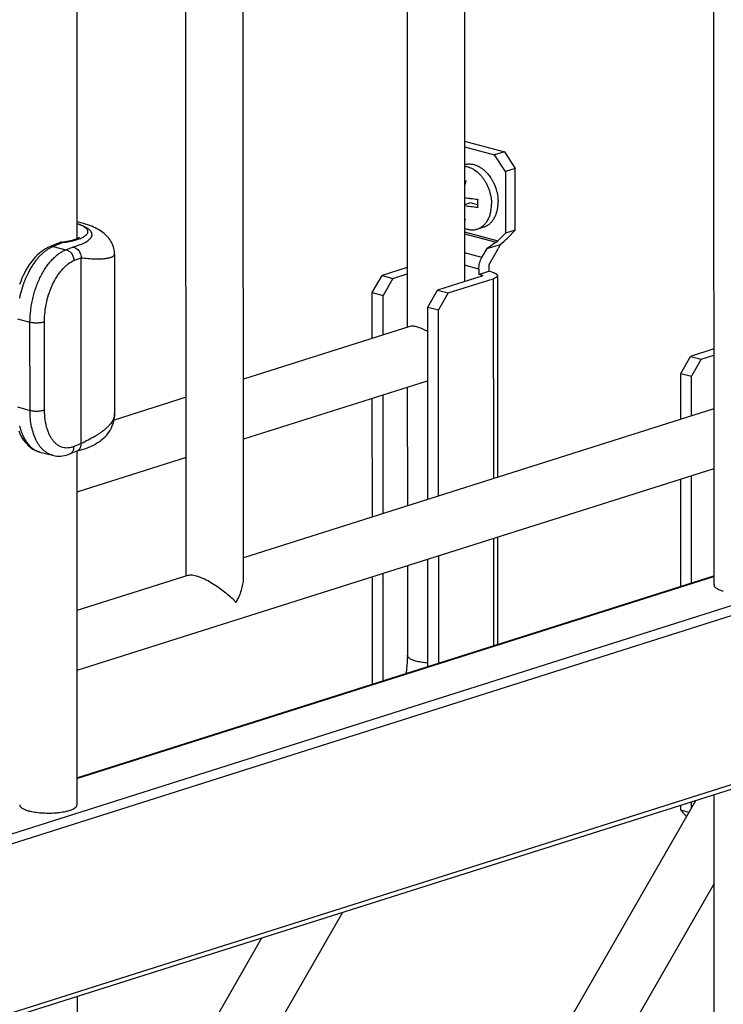
# Model space of a CAD drawing. Units: inches. Extents: x 0 to 17, y 0 to 11.
# Drawn here: x 5.7 to 6.4, y 5.1 to 6.1 of the extents above; entities that cross this region are included whole.
import ezdxf

# ---------------------------------------------------------------- set-up
doc = ezdxf.new("R2010")
doc.units = ezdxf.units.IN
doc.header["$LTSCALE"] = 0.935
doc.header["$MEASUREMENT"] = 0
doc.layers.get('0').update_dxf_attribs({"linetype": 'CONTINUOUS'})
doc.layers.add('02___PRT_ALL_AXES', color=7, linetype='CONTINUOUS')
doc.layers.add('06___PRT_ALL_SURFS', color=7, linetype='CONTINUOUS')

msp = doc.modelspace()

# ---------------------------------------------------------------- linework, layer by layer
at = {"color": 7, "linetype": 'Continuous'}
for p, q in [((6.4388, 5.5477), (6.4382, 6.8874)), ((6.1223, 6.7873), (6.1227, 5.8131)), ((5.7818, 6.6794), (5.7821, 5.9043)), ((6.1814, 6.548), (6.1817, 5.8601)), ((6.1817, 6.0047), (6.2228, 5.9939)), ((6.1817, 5.9988), (6.2127, 5.9907)), ((6.2228, 5.9939), (6.2127, 5.9907)), ((6.2238, 5.9734), (6.2127, 5.9907)), ((6.2228, 5.9939), (6.2339, 5.9766)), ((6.2339, 5.9766), (6.2238, 5.9734)), ((6.2339, 5.9132), (6.2339, 5.9766)), ((6.2238, 5.9734), (6.2238, 5.91)), ((6.188, 5.9411), (6.1817, 5.9391)), ((6.1951, 5.9392), (6.188, 5.9411)), ((5.7821, 5.9043), (5.7848, 5.9057)), ((6.2162, 5.9022), (6.2238, 5.91)), ((6.2339, 5.9132), (6.2238, 5.91)), ((6.2259, 5.905), (6.2339, 5.9132)), ((5.765, 5.9005), (5.7541, 5.896)), ((6.1997, 5.885), (6.2049, 5.8941)), ((6.2144, 5.9007), (6.2049, 5.8941)), ((6.2049, 5.8941), (6.2186, 5.8984)), ((6.2071, 5.8776), (6.2168, 5.8945)), ((6.2186, 5.8984), (6.2168, 5.8945)), ((5.7867, 5.6932), (5.7866, 5.8847)), ((6.1227, 5.8746), (6.0967, 5.8664)), ((6.2066, 5.8757), (6.2066, 5.8707)), ((6.0866, 5.8488), (6.0967, 5.8664)), ((6.0967, 5.8664), (6.1077, 5.8634)), ((6.1077, 5.8634), (6.0977, 5.8459)), ((6.1077, 5.8634), (6.1227, 5.8682)), ((6.1994, 5.8657), (6.154, 5.8513)), ((6.1965, 5.873), (6.1965, 5.8675)), ((6.1965, 5.8675), (6.2066, 5.8707)), ((6.1992, 5.8668), (6.1965, 5.8675)), ((6.2103, 5.8697), (6.2066, 5.8707)), ((6.2156, 5.8663), (6.2157, 5.6585)), ((6.165, 5.8484), (6.2113, 5.8631)), ((6.0866, 5.8488), (6.0977, 5.8459)), ((6.0866, 5.8016), (6.0866, 5.8488)), ((6.0977, 5.8051), (6.0977, 5.8459)), ((6.1439, 5.8338), (6.154, 5.8513)), ((6.154, 5.8513), (6.165, 5.8484)), ((6.165, 5.8484), (6.1549, 5.8309)), ((6.1439, 5.8338), (6.1549, 5.8309)), ((6.1439, 5.6358), (6.1439, 5.8338)), ((6.155, 5.6393), (6.1549, 5.8309)), ((6.4045, 5.7655), (6.4146, 5.783)), ((6.4386, 5.7907), (6.4146, 5.783)), ((6.4146, 5.783), (6.4256, 5.7801)), ((6.4256, 5.7801), (6.4386, 5.7843)), ((6.4256, 5.7801), (6.4155, 5.7626)), ((6.4045, 5.7655), (6.4155, 5.7626)), ((6.4045, 5.7183), (6.4045, 5.7655)), ((6.4156, 5.7218), (6.4155, 5.7626)), ((6.0977, 5.6211), (6.0977, 5.7432)), ((6.1227, 5.7511), (6.1228, 5.6291)), ((6.0867, 5.6176), (6.0866, 5.7397)), ((5.8211, 5.7239), (5.8211, 5.7239)), ((5.7441, 5.6845), (5.7571, 5.6811)), ((5.7822, 5.6855), (5.7749, 5.6825)), ((5.7817, 5.6853), (5.7826, 5.6856)), ((5.7822, 5.6855), (5.7823, 5.3211)), ((6.4046, 5.546), (6.4045, 5.6564)), ((6.4156, 5.5495), (6.4156, 5.6599)), ((6.2157, 5.5965), (6.2157, 5.4862)), ((7.1999, 5.5724), (3.6566, 4.45)), ((6.144, 5.4635), (6.144, 5.5738)), ((6.1551, 5.467), (6.1551, 5.5773)), ((6.0978, 5.4489), (6.0978, 5.5592)), ((6.1228, 5.5671), (6.1228, 5.4751)), ((5.7823, 5.3489), (6.4387, 5.5569)), ((6.0867, 5.4454), (6.0867, 5.5557)), ((6.4392, 4.5763), (6.4388, 5.3313)), ((6.4197, 5.3252), (6.0545, 4.6899)), ((6.4047, 5.3154), (6.4047, 5.3205)), ((6.4157, 5.3183), (6.4157, 5.324)), ((6.4128, 5.3133), (6.4047, 5.3154)), ((6.4104, 5.309), (6.4047, 5.3154)), ((6.4389, 5.2401), (6.1057, 4.6604)), ((6.0558, 5.21), (5.7878, 4.7438)), ((5.9725, 5.1836), (5.7825, 4.853)), ((5.7824, 5.1234), (5.7828, 4.3497))]:
    msp.add_line(p, q, dxfattribs=at)
at = {"color": 9, "linetype": 'Continuous'}
for p, q in [((6.1817, 5.9113), (6.2162, 5.9022)), ((6.1817, 5.9093), (6.2144, 5.9007)), ((5.768, 5.9005), (5.7579, 5.8963)), ((5.7579, 5.8963), (5.771, 5.8929)), ((5.771, 5.8929), (5.7777, 5.8957)), ((5.7777, 5.8957), (5.7821, 5.897)), ((5.7792, 5.8817), (5.7866, 5.8847)), ((6.1997, 5.885), (6.1817, 5.8897)), ((6.1965, 5.873), (6.1817, 5.8769)), ((6.1992, 5.8657), (6.1992, 5.8668)), ((6.2113, 5.8631), (6.2114, 5.6571)), ((5.7209, 5.8218), (5.7339, 5.8184)), ((5.734, 5.7274), (5.7339, 5.8184)), ((5.7489, 5.7279), (5.7488, 5.8189)), ((7.2031, 5.7522), (3.6598, 4.6298)), ((7.0968, 5.7289), (3.7632, 4.6729)), ((5.7209, 5.7309), (5.734, 5.7274)), ((5.7867, 5.6932), (5.7793, 5.6901)), ((6.2115, 5.5952), (6.2115, 5.4849)), ((7.2032, 5.5781), (3.6599, 4.4557)), ((5.7823, 5.3482), (6.4387, 5.5562))]:
    msp.add_line(p, q, dxfattribs=at)
at = {"color": 7, "linetype": 'Continuous'}
for points in [[(5.821, 5.8884), (5.821, 5.8895), (5.8209, 5.8911), (5.8206, 5.8927), (5.8203, 5.8943), (5.8198, 5.8959), (5.8193, 5.8975), (5.8186, 5.8991), (5.8179, 5.9006), (5.817, 5.9021), (5.8161, 5.9035), (5.815, 5.9049), (5.8139, 5.9062), (5.8128, 5.9074), (5.8115, 5.9086), (5.8102, 5.9098), (5.8089, 5.9108), (5.8075, 5.9118), (5.806, 5.9128), (5.8045, 5.9137), (5.8029, 5.9146), (5.8012, 5.9154), (5.7994, 5.9162), (5.7975, 5.9171), (5.7955, 5.9178), (5.7934, 5.9186), (5.7912, 5.9193), (5.7889, 5.92), (5.7864, 5.9206), (5.7839, 5.9213), (5.7821, 5.9217)], [(5.7541, 5.896), (5.7523, 5.8952), (5.75, 5.894), (5.7478, 5.8926), (5.7456, 5.891), (5.7434, 5.8892), (5.7413, 5.8873), (5.7392, 5.8852), (5.7372, 5.8829), (5.7353, 5.8805), (5.7334, 5.8779), (5.7317, 5.8752), (5.73, 5.8724), (5.7285, 5.8695), (5.727, 5.8665), (5.7256, 5.8635), (5.7243, 5.8603), (5.7232, 5.8571)], [(5.7826, 5.6856), (5.7857, 5.6864), (5.7886, 5.6873), (5.7913, 5.6883), (5.7939, 5.6892), (5.7963, 5.6902), (5.7985, 5.6913), (5.8006, 5.6923), (5.8026, 5.6935), (5.8046, 5.6947), (5.8064, 5.6959), (5.8081, 5.6973), (5.8097, 5.6987), (5.8113, 5.7002), (5.8127, 5.7017), (5.8141, 5.7034), (5.8153, 5.7051), (5.8164, 5.7068), (5.8174, 5.7086), (5.8183, 5.7105), (5.8191, 5.7124), (5.8198, 5.7144), (5.8203, 5.7164), (5.8207, 5.7184), (5.821, 5.7205), (5.8211, 5.7225), (5.8211, 5.7239)], [(5.7223, 5.7063), (5.7234, 5.7037), (5.7246, 5.7013), (5.7259, 5.6989), (5.7273, 5.6968), (5.7288, 5.6947), (5.7305, 5.6929), (5.7321, 5.6912), (5.7339, 5.6897), (5.7357, 5.6883), (5.7376, 5.6872), (5.7396, 5.6862), (5.7415, 5.6853), (5.7435, 5.6847), (5.7441, 5.6845)], [(5.7571, 5.6811), (5.758, 5.6809), (5.7599, 5.6806), (5.7617, 5.6803), (5.7637, 5.6803), (5.7656, 5.6803), (5.7675, 5.6805), (5.7695, 5.6809), (5.7714, 5.6813), (5.7734, 5.682), (5.7749, 5.6825)]]:
    msp.add_lwpolyline(points, dxfattribs=at)
for centre, radius, start, end in [((6.2004, 6.0447), 0.0827, 256.9025, 257.9739), ((6.314, 5.925), 0.1364, 163.4869, 165.8849), ((6.2584, 5.9407), 0.0633, 176.0319, 179.9775), ((6.254, 5.9407), 0.0589, 180.0165, 184.1652), ((6.2008, 6.0065), 0.0843, 256.9124, 257.964), ((5.7664, 5.897), 0.00374, 96.3599, 112.4042), ((5.7542, 6.0063), 0.1062, 276.4013, 277.2676), ((5.7547, 6.002), 0.1019, 277.2737, 277.4625)]:
    msp.add_arc(centre, radius, start, end, dxfattribs=at)
at = {"color": 9, "linetype": 'Continuous'}
for centre, radius, start, end in [((5.7775, 5.8996), 0.0067, 44.7251, 47.1381), ((5.8099, 5.7238), 0.0112, 358.1867, 0.0276), ((5.7493, 5.7043), 0.0204, 251.3061, 252.8097), ((5.7492, 5.7042), 0.0203, 252.8093, 255.3084)]:
    msp.add_arc(centre, radius, start, end, dxfattribs=at)
at = {"color": 7, "linetype": 'Continuous'}
for centre, major_axis, start_param in [((6.215, 5.9015), (0.016, 0.0123), -1.524038), ((6.2145, 5.9017), (0.00246, 0.0019), -1.79344)]:
    msp.add_ellipse(centre, major_axis=major_axis, ratio=0.230749, start_param=start_param, end_param=-1.008042, dxfattribs=at)
for points, knots in [([(6.1817, 5.9466), (6.1828, 5.9465), (6.185, 5.9462), (6.1884, 5.9457), (6.1918, 5.9454), (6.1941, 5.9451), (6.1952, 5.945)], [0, 0, 0, 0, 0.243244, 0.491611, 0.744066, 1, 1, 1, 1]), ([(6.1952, 5.9364), (6.1941, 5.9365), (6.1918, 5.9368), (6.1884, 5.9371), (6.185, 5.9375), (6.1828, 5.9379), (6.1817, 5.938)], [0, 0, 0, 0, 0.255936, 0.508392, 0.756758, 1, 1, 1, 1]), ([(5.768, 5.901), (5.7694, 5.9011), (5.7721, 5.9016), (5.7759, 5.9023), (5.7788, 5.9031), (5.7808, 5.9038), (5.7817, 5.9041), (5.7821, 5.9043)], [0, 0, 0, 0, 0.29763, 0.568528, 0.805551, 0.908743, 1, 1, 1, 1]), ([(5.766, 5.9007), (5.7664, 5.9008), (5.767, 5.9008), (5.7677, 5.9006), (5.768, 5.9005)], [0, 0, 0, 0, 0.485389, 1, 1, 1, 1]), ([(5.7777, 5.8957), (5.7785, 5.8956), (5.78, 5.8952), (5.7815, 5.8944), (5.7821, 5.894)], [0, 0, 0, 0, 0.498745, 1, 1, 1, 1]), ([(5.7821, 5.894), (5.7828, 5.8935), (5.7838, 5.8925), (5.7848, 5.8911), (5.7856, 5.8895), (5.7864, 5.8874), (5.7866, 5.8856), (5.7866, 5.8847)], [0, 0, 0, 0, 0.246946, 0.372738, 0.499387, 0.752334, 1, 1, 1, 1]), ([(6.1965, 5.873), (6.1965, 5.874), (6.1966, 5.8761), (6.1972, 5.8792), (6.1982, 5.8822), (6.1991, 5.8841), (6.1997, 5.885)], [0, 0, 0, 0, 0.247388, 0.500345, 0.753126, 1, 1, 1, 1]), ([(6.2071, 5.8776), (6.2069, 5.8773), (6.2067, 5.8767), (6.2066, 5.876), (6.2066, 5.8757)], [0, 0, 0, 0, 0.499652, 1, 1, 1, 1]), ([(6.1992, 5.8668), (6.1994, 5.8667), (6.1996, 5.8667), (6.1998, 5.8665), (6.1999, 5.8664), (6.2, 5.8664), (6.2, 5.8663), (6.2001, 5.8662), (6.2001, 5.8662)], [0, 0, 0, 0, 0.352719, 0.634842, 0.747926, 0.843882, 0.926006, 1, 1, 1, 1]), ([(6.2001, 5.8662), (6.2001, 5.8662), (6.2, 5.8661), (6.2, 5.866), (6.1999, 5.8659), (6.1997, 5.8658), (6.1995, 5.8658), (6.1994, 5.8657)], [0, 0, 0, 0, 0.162646, 0.260423, 0.373812, 0.652667, 1, 1, 1, 1]), ([(6.2103, 5.8697), (6.2107, 5.8696), (6.2114, 5.8694), (6.2125, 5.869), (6.2134, 5.8686), (6.2142, 5.8682), (6.2148, 5.8677), (6.2152, 5.8673), (6.2155, 5.8668), (6.2156, 5.8664), (6.2156, 5.8663)], [0, 0, 0, 0, 0.185084, 0.353455, 0.503663, 0.635056, 0.748, 0.843893, 0.925989, 1, 1, 1, 1]), ([(6.2156, 5.8663), (6.2156, 5.8661), (6.2155, 5.8658), (6.2153, 5.8654), (6.2149, 5.8649), (6.2145, 5.8645), (6.2138, 5.8641), (6.2131, 5.8638), (6.2123, 5.8634), (6.2117, 5.8632), (6.2113, 5.8631)], [0, 0, 0, 0, 0.078625, 0.164094, 0.261672, 0.374626, 0.504673, 0.652558, 0.817963, 1, 1, 1, 1]), ([(5.7822, 5.6855), (5.7825, 5.6857), (5.7832, 5.686), (5.7841, 5.6867), (5.7849, 5.6875), (5.7856, 5.6885), (5.7861, 5.6895), (5.7864, 5.6907), (5.7867, 5.6919), (5.7867, 5.6928), (5.7867, 5.6932)], [0, 0, 0, 0, 0.120118, 0.23904, 0.358398, 0.479637, 0.603896, 0.731968, 0.864176, 1, 1, 1, 1]), ([(6.1228, 5.4751), (6.1228, 5.4736), (6.1227, 5.4673), (6.122, 5.461), (6.1212, 5.4563)], [0, 0, 0, 0, 0.243293, 1, 1, 1, 1])]:
    msp.add_open_spline(points, degree=3, knots=knots, dxfattribs=at)
at = {"color": 9, "linetype": 'Continuous'}
for points, knots in [([(5.7821, 5.897), (5.7832, 5.8973), (5.7855, 5.8981), (5.7885, 5.8994), (5.7912, 5.9007), (5.7932, 5.9019), (5.7945, 5.903), (5.7953, 5.9037), (5.7961, 5.9045), (5.7969, 5.9054), (5.7974, 5.9065), (5.7978, 5.9076), (5.7979, 5.9084), (5.7978, 5.9091), (5.7977, 5.9099), (5.7973, 5.9107), (5.7969, 5.9115), (5.7963, 5.9123), (5.7957, 5.913), (5.7948, 5.9138), (5.7939, 5.9145), (5.7928, 5.9152), (5.7912, 5.9162), (5.7888, 5.9173), (5.7856, 5.9186), (5.7833, 5.9193), (5.7821, 5.9197)], [0, 0, 0, 0, 0.08933, 0.170965, 0.244495, 0.3097, 0.339205, 0.366694, 0.392254, 0.41602, 0.458929, 0.478766, 0.498021, 0.517161, 0.53667, 0.557011, 0.578593, 0.601754, 0.626757, 0.653802, 0.683027, 0.714528, 0.748358, 0.823061, 0.90707, 1, 1, 1, 1]), ([(5.7821, 5.9033), (5.783, 5.9035), (5.7846, 5.9041), (5.7869, 5.905), (5.7888, 5.9059), (5.7905, 5.907), (5.7916, 5.9079), (5.7923, 5.9086), (5.7929, 5.9094), (5.7933, 5.9101), (5.7935, 5.9109), (5.7935, 5.9115), (5.7935, 5.912), (5.7933, 5.9128), (5.7929, 5.9136), (5.7923, 5.9143), (5.7916, 5.915), (5.7905, 5.916), (5.7888, 5.917), (5.7869, 5.9179), (5.7846, 5.9188), (5.783, 5.9194), (5.7821, 5.9196)], [0, 0, 0, 0, 0.091563, 0.174577, 0.248711, 0.313871, 0.370324, 0.395537, 0.418941, 0.461212, 0.480853, 0.500022, 0.51919, 0.538829, 0.581093, 0.604492, 0.6297, 0.686144, 0.751292, 0.825406, 0.908417, 1, 1, 1, 1]), ([(5.7579, 5.8963), (5.7559, 5.8955), (5.753, 5.894), (5.7494, 5.8914), (5.7467, 5.8891), (5.744, 5.8865), (5.7414, 5.8837), (5.739, 5.8805), (5.7366, 5.8771), (5.7343, 5.8734), (5.7315, 5.8682), (5.7283, 5.8612), (5.7252, 5.8523), (5.7237, 5.8462), (5.723, 5.843)], [0, 0, 0, 0, 0.096339, 0.147949, 0.201929, 0.25831, 0.317057, 0.378086, 0.441273, 0.506461, 0.57346, 0.711972, 0.854885, 1, 1, 1, 1]), ([(5.7579, 5.8963), (5.7573, 5.8964), (5.7563, 5.8965), (5.755, 5.8963), (5.7544, 5.8961), (5.7541, 5.896)], [0, 0, 0, 0, 0.507544, 0.754936, 1, 1, 1, 1]), ([(5.768, 5.9005), (5.7693, 5.9006), (5.7718, 5.901), (5.7755, 5.9016), (5.7789, 5.9024), (5.7811, 5.9029), (5.7821, 5.9033)], [0, 0, 0, 0, 0.272459, 0.531623, 0.774801, 1, 1, 1, 1]), ([(5.7339, 5.8184), (5.7339, 5.8224), (5.7343, 5.8285), (5.7354, 5.8365), (5.7367, 5.8425), (5.7382, 5.8484), (5.7401, 5.8542), (5.7423, 5.8598), (5.7447, 5.8651), (5.7474, 5.8701), (5.7503, 5.8747), (5.7534, 5.879), (5.7567, 5.8828), (5.7601, 5.8861), (5.7636, 5.8889), (5.7672, 5.8912), (5.7697, 5.8924), (5.771, 5.8929)], [0, 0, 0, 0, 0.137559, 0.207711, 0.278145, 0.348394, 0.417996, 0.486504, 0.553495, 0.618578, 0.681405, 0.741685, 0.799189, 0.853768, 0.90537, 0.954051, 1, 1, 1, 1]), ([(5.771, 5.8929), (5.7715, 5.8928), (5.7726, 5.8924), (5.7741, 5.8916), (5.7756, 5.8904), (5.7768, 5.889), (5.7778, 5.8873), (5.7788, 5.8849), (5.7792, 5.883), (5.7792, 5.8817)], [0, 0, 0, 0, 0.112291, 0.230173, 0.353281, 0.480767, 0.611121, 0.742491, 1, 1, 1, 1]), ([(5.7866, 5.8847), (5.789, 5.8844), (5.7937, 5.8839), (5.7995, 5.8835), (5.8037, 5.8835), (5.8065, 5.8835), (5.8092, 5.8837), (5.8116, 5.8839), (5.8137, 5.8842), (5.8156, 5.8846), (5.8172, 5.8851), (5.8184, 5.8855), (5.8192, 5.8859), (5.8196, 5.8863), (5.8201, 5.8866), (5.8204, 5.8869), (5.8207, 5.8873), (5.8209, 5.8876), (5.821, 5.888), (5.821, 5.8883), (5.821, 5.8884)], [0, 0, 0, 0, 0.205439, 0.391521, 0.476409, 0.555424, 0.628277, 0.694722, 0.754563, 0.807668, 0.854, 0.89366, 0.911089, 0.927002, 0.941504, 0.954741, 0.966914, 0.978289, 0.989192, 1, 1, 1, 1]), ([(5.7488, 5.8189), (5.7488, 5.8223), (5.7492, 5.8291), (5.7509, 5.8392), (5.7533, 5.8474), (5.7557, 5.8537), (5.7577, 5.8582), (5.7599, 5.8624), (5.7623, 5.8663), (5.7648, 5.8699), (5.7675, 5.8731), (5.7703, 5.8759), (5.774, 5.879), (5.7771, 5.8808), (5.7792, 5.8817)], [0, 0, 0, 0, 0.138369, 0.279712, 0.420178, 0.488929, 0.556084, 0.621242, 0.684047, 0.744199, 0.801463, 0.85569, 0.906822, 1, 1, 1, 1]), ([(5.7339, 5.8184), (5.7345, 5.8183), (5.7357, 5.818), (5.7376, 5.8178), (5.7396, 5.8177), (5.7417, 5.8177), (5.7438, 5.8178), (5.7457, 5.818), (5.7471, 5.8183), (5.7481, 5.8186), (5.7486, 5.8188), (5.7488, 5.8189)], [0, 0, 0, 0, 0.115521, 0.244567, 0.381968, 0.522154, 0.659346, 0.787943, 0.902889, 0.953919, 1, 1, 1, 1]), ([(5.734, 5.7274), (5.7345, 5.7273), (5.7357, 5.727), (5.7376, 5.7268), (5.7397, 5.7267), (5.7418, 5.7267), (5.7438, 5.7268), (5.7457, 5.7271), (5.7472, 5.7274), (5.7482, 5.7277), (5.7487, 5.7278), (5.7489, 5.7279)], [0, 0, 0, 0, 0.115521, 0.244567, 0.381968, 0.522154, 0.659346, 0.787943, 0.902889, 0.953919, 1, 1, 1, 1]), ([(5.7571, 5.6811), (5.7563, 5.6813), (5.7546, 5.6819), (5.7522, 5.6831), (5.7498, 5.6846), (5.7476, 5.6864), (5.7456, 5.6885), (5.7436, 5.6909), (5.7419, 5.6936), (5.7397, 5.6976), (5.7374, 5.7032), (5.7354, 5.7107), (5.7342, 5.7189), (5.734, 5.7245), (5.734, 5.7274)], [0, 0, 0, 0, 0.047583, 0.095905, 0.14546, 0.196681, 0.249928, 0.305484, 0.363549, 0.424249, 0.553646, 0.693521, 0.842845, 1, 1, 1, 1]), ([(5.7793, 5.6901), (5.7783, 5.6898), (5.7764, 5.6891), (5.7734, 5.6886), (5.7705, 5.6886), (5.7677, 5.6891), (5.765, 5.6901), (5.7624, 5.6916), (5.76, 5.6936), (5.7578, 5.696), (5.7557, 5.6988), (5.754, 5.7021), (5.7524, 5.7057), (5.7512, 5.7096), (5.7501, 5.7139), (5.7494, 5.7184), (5.749, 5.7231), (5.7489, 5.7263), (5.7489, 5.7279)], [0, 0, 0, 0, 0.054071, 0.105639, 0.155546, 0.20479, 0.254435, 0.305512, 0.358923, 0.415382, 0.475395, 0.53926, 0.607093, 0.678852, 0.754357, 0.833318, 0.915352, 1, 1, 1, 1]), ([(5.8211, 5.7235), (5.8211, 5.7229), (5.821, 5.7216), (5.8204, 5.7197), (5.8196, 5.7178), (5.8186, 5.7159), (5.8172, 5.714), (5.8156, 5.712), (5.8137, 5.7101), (5.8115, 5.7081), (5.8091, 5.7062), (5.8065, 5.7043), (5.8037, 5.7024), (5.7995, 5.6998), (5.7939, 5.6967), (5.7892, 5.6943), (5.7867, 5.6932)], [0, 0, 0, 0, 0.038851, 0.079498, 0.122621, 0.168745, 0.218251, 0.271389, 0.328301, 0.38904, 0.453584, 0.521855, 0.593724, 0.669022, 0.829043, 1, 1, 1, 1]), ([(5.7231, 5.7115), (5.7235, 5.7099), (5.7244, 5.7066), (5.7262, 5.702), (5.7283, 5.6979), (5.7306, 5.6942), (5.7333, 5.691), (5.7362, 5.6884), (5.7393, 5.6863), (5.7416, 5.6853), (5.7427, 5.6849)], [0, 0, 0, 0, 0.150423, 0.293122, 0.427893, 0.554844, 0.674444, 0.787568, 0.895517, 1, 1, 1, 1]), ([(5.7749, 5.6825), (5.7752, 5.6827), (5.7759, 5.683), (5.7767, 5.6837), (5.7775, 5.6845), (5.7781, 5.6854), (5.7787, 5.6865), (5.7792, 5.688), (5.7793, 5.6893), (5.7793, 5.6901)], [0, 0, 0, 0, 0.114817, 0.230957, 0.349566, 0.471545, 0.597489, 0.727744, 1, 1, 1, 1]), ([(6.1325, 5.4688), (6.1311, 5.4692), (6.1287, 5.47), (6.1259, 5.4713), (6.1243, 5.4724), (6.1235, 5.4733), (6.123, 5.4742), (6.1228, 5.4748), (6.1228, 5.4751)], [0, 0, 0, 0, 0.352288, 0.634693, 0.747985, 0.843924, 0.925995, 1, 1, 1, 1]), ([(6.144, 5.467), (6.142, 5.4672), (6.1381, 5.4676), (6.1343, 5.4684), (6.1325, 5.4688)], [0, 0, 0, 0, 0.529475, 1, 1, 1, 1])]:
    msp.add_open_spline(points, degree=3, knots=knots, dxfattribs=at)
at = {"layer": '02___PRT_ALL_AXES', "color": 7, "linetype": 'Continuous'}
for p, q in [((5.9539, 5.5543), (5.9534, 6.7338)), ((5.8948, 5.5569), (5.8943, 6.7151)), ((6.1948, 5.9142), (6.2016, 5.9164)), ((6.1253, 5.8139), (5.9538, 5.7596)), ((6.1431, 5.7576), (5.9538, 5.6976)), ((5.8948, 5.7409), (5.8205, 5.7173)), ((6.4387, 5.7291), (5.9539, 5.5756)), ((5.8948, 5.6789), (5.7822, 5.6432)), ((6.4387, 5.6672), (5.7823, 5.4593)), ((5.8975, 5.5577), (5.7823, 5.5212))]:
    msp.add_line(p, q, dxfattribs=at)
for centre, radius, start, end in [((6.1764, 5.9418), 0.0399, 354.662, 0.0781), ((6.1741, 5.9419), 0.0422, 0.0286, 1.4672), ((6.1338, 5.7864), 0.0303, 287.6225, 289.39), ((5.745, 5.3608), 0.0476, 255.3233, 256.8346), ((5.7594, 5.3658), 0.0527, 282.563, 283.2462)]:
    msp.add_arc(centre, radius, start, end, dxfattribs=at)
for points, knots in [([(6.1817, 5.9806), (6.1822, 5.9807), (6.1832, 5.981), (6.1847, 5.9812), (6.1862, 5.9813), (6.1877, 5.9812), (6.1893, 5.9811), (6.1914, 5.9807), (6.1941, 5.9798), (6.1972, 5.9783), (6.2002, 5.9763), (6.2031, 5.9739), (6.2048, 5.972), (6.2057, 5.971)], [0, 0, 0, 0, 0.055322, 0.110927, 0.167024, 0.223812, 0.281469, 0.340155, 0.461033, 0.587301, 0.719302, 0.856995, 1, 1, 1, 1]), ([(6.1817, 5.979), (6.1826, 5.9789), (6.1844, 5.9786), (6.187, 5.9778), (6.1896, 5.9766), (6.193, 5.9746), (6.1963, 5.9719), (6.1992, 5.9687), (6.2012, 5.9661), (6.2031, 5.9632), (6.2053, 5.9591), (6.2071, 5.9547), (6.2083, 5.9501), (6.2093, 5.9456), (6.2095, 5.9421), (6.2095, 5.9398)], [0, 0, 0, 0, 0.051067, 0.103843, 0.158564, 0.215357, 0.335039, 0.397861, 0.462362, 0.528275, 0.595288, 0.731112, 0.799276, 0.86707, 1, 1, 1, 1]), ([(6.2057, 5.971), (6.2067, 5.9699), (6.2083, 5.9678), (6.2103, 5.9645), (6.2124, 5.9603), (6.2137, 5.957), (6.2144, 5.9547)], [0, 0, 0, 0, 0.242272, 0.428513, 0.617601, 1, 1, 1, 1]), ([(6.2144, 5.9547), (6.2147, 5.9537), (6.2157, 5.9499), (6.2162, 5.9459), (6.2163, 5.943)], [0, 0, 0, 0, 0.253235, 1, 1, 1, 1]), ([(6.1948, 5.9142), (6.1954, 5.9144), (6.1965, 5.9148), (6.198, 5.9156), (6.1995, 5.9165), (6.2009, 5.9176), (6.2022, 5.9188), (6.2039, 5.9206), (6.2057, 5.9233), (6.2074, 5.9269), (6.2086, 5.9309), (6.2094, 5.9353), (6.2095, 5.9382), (6.2095, 5.9398)], [0, 0, 0, 0, 0.054384, 0.109046, 0.164254, 0.220257, 0.277276, 0.335504, 0.456063, 0.582838, 0.716035, 0.855336, 1, 1, 1, 1]), ([(6.2016, 5.9164), (6.2021, 5.9165), (6.203, 5.9169), (6.2044, 5.9175), (6.2058, 5.9183), (6.207, 5.9192), (6.2083, 5.9203), (6.2098, 5.9218), (6.2115, 5.9241), (6.2133, 5.9271), (6.2146, 5.9305), (6.2156, 5.9342), (6.216, 5.9368), (6.2161, 5.9381)], [0, 0, 0, 0, 0.055398, 0.111024, 0.167099, 0.223832, 0.281415, 0.340016, 0.460733, 0.586905, 0.718918, 0.856746, 1, 1, 1, 1]), ([(6.1817, 5.9151), (6.1828, 5.9146), (6.1845, 5.9141), (6.1867, 5.9136), (6.1884, 5.9134), (6.1901, 5.9134), (6.1917, 5.9135), (6.1933, 5.9138), (6.1943, 5.9141), (6.1948, 5.9142)], [0, 0, 0, 0, 0.262974, 0.390362, 0.51536, 0.638355, 0.759794, 0.880168, 1, 1, 1, 1]), ([(6.1323, 5.8134), (6.1316, 5.8136), (6.1302, 5.8139), (6.1278, 5.8142), (6.1261, 5.8141), (6.1252, 5.8138)], [0, 0, 0, 0, 0.314051, 0.586204, 1, 1, 1, 1]), ([(6.1439, 5.8087), (6.1419, 5.8097), (6.1382, 5.8115), (6.1342, 5.8129), (6.1323, 5.8134)], [0, 0, 0, 0, 0.531083, 1, 1, 1, 1]), ([(5.8973, 5.5576), (5.8975, 5.5577), (5.8983, 5.5579), (5.8993, 5.558), (5.9, 5.5579)], [0, 0, 0, 0, 0.218341, 1, 1, 1, 1]), ([(5.9, 5.5579), (5.9008, 5.5579), (5.9025, 5.5577), (5.9054, 5.557), (5.9085, 5.556), (5.9131, 5.5541), (5.9188, 5.5511), (5.9254, 5.5471), (5.9315, 5.5427), (5.9371, 5.5383), (5.942, 5.534), (5.9449, 5.531), (5.9462, 5.5295)], [0, 0, 0, 0, 0.044102, 0.096915, 0.157394, 0.223715, 0.364918, 0.507538, 0.644817, 0.773642, 0.892436, 1, 1, 1, 1]), ([(5.9462, 5.5295), (5.9474, 5.5315), (5.9495, 5.5356), (5.9519, 5.5419), (5.9535, 5.5481), (5.9539, 5.5523), (5.9539, 5.5543)], [0, 0, 0, 0, 0.265046, 0.521666, 0.767219, 1, 1, 1, 1]), ([(6.4388, 5.5477), (6.4388, 5.5474), (6.4389, 5.5467), (6.4394, 5.5458), (6.4402, 5.545), (6.4418, 5.5438), (6.4446, 5.5425), (6.447, 5.5417), (6.4484, 5.5414)], [0, 0, 0, 0, 0.074022, 0.156109, 0.252058, 0.365076, 0.646933, 1, 1, 1, 1]), ([(5.7233, 5.321), (5.7233, 5.3207), (5.7234, 5.3201), (5.7239, 5.3192), (5.7247, 5.3183), (5.7263, 5.3172), (5.7291, 5.3159), (5.7315, 5.3151), (5.7329, 5.3147)], [0, 0, 0, 0, 0.074022, 0.156109, 0.252058, 0.365076, 0.646933, 1, 1, 1, 1]), ([(5.7715, 5.3145), (5.7727, 5.3147), (5.7749, 5.3153), (5.7778, 5.3165), (5.7801, 5.3177), (5.7813, 5.3187), (5.7817, 5.3192)], [0, 0, 0, 0, 0.3238, 0.600115, 0.824991, 1, 1, 1, 1]), ([(5.7817, 5.3192), (5.7819, 5.3195), (5.7822, 5.3201), (5.7823, 5.3208), (5.7823, 5.3211)], [0, 0, 0, 0, 0.52731, 1, 1, 1, 1]), ([(5.7341, 5.3144), (5.7362, 5.314), (5.7406, 5.3132), (5.7474, 5.3126), (5.7546, 5.3125), (5.7594, 5.3127), (5.7618, 5.3129)], [0, 0, 0, 0, 0.226662, 0.478309, 0.740896, 1, 1, 1, 1]), ([(5.7618, 5.3129), (5.7626, 5.313), (5.7656, 5.3133), (5.7687, 5.3138), (5.7709, 5.3143)], [0, 0, 0, 0, 0.264596, 1, 1, 1, 1])]:
    msp.add_open_spline(points, degree=3, knots=knots, dxfattribs=at)
at = {"layer": '06___PRT_ALL_SURFS', "color": 7, "linetype": 'Continuous'}
msp.add_line((5.821, 5.8884), (5.8211, 5.7238), dxfattribs=at)

doc.saveas('drawing.dxf')
